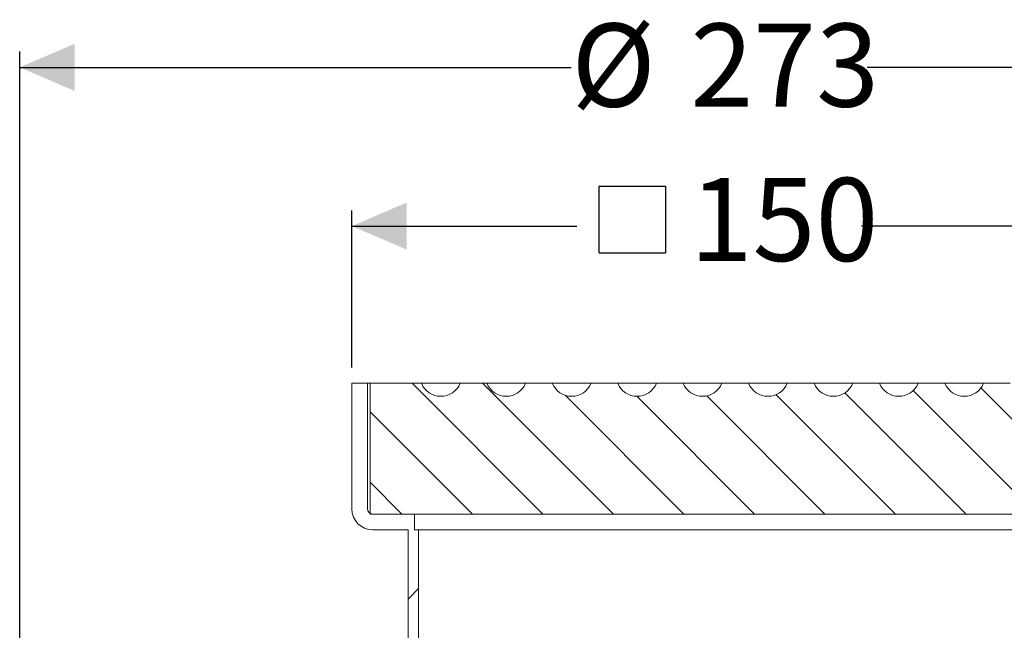
# Model space of a CAD drawing. Units: millimetres. Extents: x 269 to 693, y 144 to 494.
# Drawn here: x 309 to 497, y 377 to 494 of the extents above; entities that cross this region are included whole.
import ezdxf

# ---------------------------------------------------------------- set-up
doc = ezdxf.new("R2010")
doc.units = ezdxf.units.MM
doc.header["$LTSCALE"] = 3
doc.linetypes.add('SLD-Durchgehend', pattern=[0])
doc.layers.add('MAßLINIE_MAßZEICHNUNGEN', color=7, linetype='SLD-Durchgehend')
doc.styles.add('SLDTEXTSTYLE0', font='Opinion Pro')
doc.dimstyles.new('SLDDIMSTYLE0', dxfattribs={"dimtxt": 15.875, "dimasz": 10.5, "dimexe": 0, "dimexo": 0.0625, "dimgap": 3.96875, "dimtad": 0, "dimdec": 0, "dimrnd": 1e-09, "dimzin": 12, "dimdsep": 46, "dimtxsty": 'SLDTEXTSTYLE0', "dimsah": 1, "dimcen": 0.09, "dimadec": 0, "dimazin": 3, "dimtfac": 1, "dimtdec": 0, "dimtofl": 0, "dimtmove": 0, "dimatfit": 3, "dimfxl": 0, "dimfrac": 2, "dimtolj": 1, "dimtzin": 12, "dimarcsym": 0})

# ---------------------------------------------------------------- blocks, each defined once
blk = doc.blocks.new('_D_2')
at = {"layer": 'MAßLINIE_MAßZEICHNUNGEN', "color": 7}
for p, q in [((308.92, 352.35), (308.92, 487.66)), ((582.32, 352.35), (582.32, 487.66)), ((308.92, 484.66), (414.3, 484.66)), ((582.32, 484.66), (470.81, 484.66))]:
    blk.add_line(p, q, dxfattribs=at)
for points in [[(308.92, 484.66), (319.42, 480.16), (319.42, 489.16)], [(582.32, 484.66), (571.82, 489.16), (571.82, 480.16)]]:
    blk.add_solid(points, dxfattribs=at)
at = {"layer": 'MAßLINIE_MAßZEICHNUNGEN', "color": 7, "char_height": 15.875, "attachment_point": 1, "style": 'SLDTEXTSTYLE0'}
for s, insert in [('%%c', (414.3, 493.03)), ('273', (437.04, 493.03))]:
    blk.add_mtext(s, dxfattribs=dict(at, insert=insert))
blk = doc.blocks.new('SW_SYMBOL_MOD_BOX')
at = {"layer": 'MAßLINIE_MAßZEICHNUNGEN', "color": 0}
for p, q in [((600, 600), (600, 2400)), ((600, 2400), (2400, 2400)), ((2400, 2400), (2400, 600)), ((600, 600), (2400, 600))]:
    blk.add_line(p, q, dxfattribs=at)
blk = doc.blocks.new('_D_4')
at = {"layer": 'MAßLINIE_MAßZEICHNUNGEN', "color": 7}
for p, q in [((372.37, 427.35), (372.37, 457.35)), ((518.87, 427.35), (518.87, 457.35)), ((372.37, 454.35), (415.37, 454.35)), ((518.87, 454.35), (469.75, 454.35))]:
    blk.add_line(p, q, dxfattribs=at)
for points in [[(372.37, 454.35), (382.87, 449.85), (382.87, 458.85)], [(518.87, 454.35), (508.37, 458.85), (508.37, 449.85)]]:
    blk.add_solid(points, dxfattribs=at)
at = {"layer": 'MAßLINIE_MAßZEICHNUNGEN', "color": 7, "xscale": 0.007055555555555554, "yscale": 0.007055555555555554, "zscale": 0.007055555555555554}
blk.add_blockref('SW_SYMBOL_MOD_BOX', (415.37, 445.03), dxfattribs=at)
at = {"layer": 'MAßLINIE_MAßZEICHNUNGEN', "color": 7, "insert": (436.91, 463.55), "char_height": 15.875, "attachment_point": 1, "style": 'SLDTEXTSTYLE0'}
blk.add_mtext('150', dxfattribs=at)

msp = doc.modelspace()

# ---------------------------------------------------------------- hatches: boundary and pattern name
at = {"linetype": 'SLD-Durchgehend', "lineweight": 18}
h = msp.add_hatch(dxfattribs=at)
h.set_pattern_fill('DIN 201 Stahl und Stahlguss', scale=3, style=0, pattern_type=2)
h.set_pattern_definition([(45, (0, 0), (-121.233, 121.233), []), (45, (40.41, 2e-322), (-121.233, 121.233), []), (45, (80.82, 4e-322), (-121.233, 121.233), []), (45, (121.23, 6e-322), (-121.233, 121.233), [])])
edge = h.paths.add_edge_path(flags=0)
edge.add_arc((376.37, 400.35), 4, 180, 270)
edge.add_line((376.37, 396.35), (383.12, 396.35))
edge.add_line((383.12, 396.35), (383.12, 329.35))
edge.add_arc((422.12, 329.35), 39, 180, 202.6199)
edge.add_line((386.12, 314.35), (388.3, 314.35))
edge.add_arc((422.12, 329.35), 37, 180, 203.9165, ccw=False)
edge.add_line((385.12, 329.35), (385.12, 396.35))
edge.add_line((385.12, 396.35), (384.32, 396.35))
edge.add_line((384.32, 396.35), (384.32, 399.35))
edge.add_line((384.32, 399.35), (376.37, 399.35))
edge.add_arc((376.37, 400.35), 1, 180, 270, ccw=False)
edge.add_line((375.37, 400.35), (375.37, 424.35))
edge.add_line((375.37, 424.35), (372.37, 424.35))
edge.add_line((372.37, 424.35), (372.37, 400.35))
h = msp.add_hatch(dxfattribs=at)
h.set_pattern_fill('ANSI31', scale=3, angle=90, style=0)
edge = h.paths.add_edge_path(flags=0)
edge.add_line((485.67, 424.35), (480.57, 424.35))
edge.add_arc((476.87, 425.83), 3.99, 201.9081, 338.0919, ccw=False)
edge.add_line((473.17, 424.35), (468.07, 424.35))
edge.add_arc((464.37, 425.83), 3.99, 201.9081, 338.0919, ccw=False)
edge.add_line((460.67, 424.35), (455.57, 424.35))
edge.add_arc((451.87, 425.83), 3.99, 201.9081, 338.0919, ccw=False)
edge.add_line((448.17, 424.35), (443.07, 424.35))
edge.add_arc((439.37, 425.83), 3.99, 201.9081, 338.0919, ccw=False)
edge.add_line((435.67, 424.35), (430.57, 424.35))
edge.add_arc((426.87, 425.83), 3.99, 201.9081, 338.0919, ccw=False)
edge.add_line((423.17, 424.35), (418.07, 424.35))
edge.add_arc((414.37, 425.83), 3.99, 201.9081, 338.0919, ccw=False)
edge.add_line((410.67, 424.35), (405.57, 424.35))
edge.add_arc((401.87, 425.83), 3.99, 201.9081, 338.0919, ccw=False)
edge.add_line((398.17, 424.35), (393.07, 424.35))
edge.add_arc((389.37, 425.83), 3.99, 201.9081, 338.0919, ccw=False)
edge.add_line((385.67, 424.35), (375.87, 424.35))
edge.add_line((375.87, 424.35), (375.87, 399.35))
edge.add_line((375.87, 399.35), (515.37, 399.35))
edge.add_line((515.37, 399.35), (515.37, 424.35))
edge.add_line((515.37, 424.35), (505.57, 424.35))
edge.add_arc((501.87, 425.83), 3.99, 201.9081, 338.0919, ccw=False)
edge.add_line((498.17, 424.35), (493.07, 424.35))
edge.add_arc((489.37, 425.83), 3.99, 201.9081, 338.0919, ccw=False)

# ---------------------------------------------------------------- linework, layer by layer
at = {"color": 7, "linetype": 'SLD-Durchgehend', "lineweight": 18}
for p, q in [((372.37, 424.35), (372.37, 400.35)), ((375.37, 424.35), (372.37, 424.35)), ((375.37, 424.35), (375.37, 400.35)), ((375.37, 424.35), (375.87, 424.35)), ((375.87, 424.35), (375.87, 399.35)), ((375.87, 424.35), (385.67, 424.35)), ((393.07, 424.35), (385.67, 424.35)), ((393.07, 424.35), (398.17, 424.35)), ((405.57, 424.35), (398.17, 424.35)), ((405.57, 424.35), (410.67, 424.35)), ((418.07, 424.35), (410.67, 424.35)), ((418.07, 424.35), (423.17, 424.35)), ((430.57, 424.35), (423.17, 424.35)), ((430.57, 424.35), (435.67, 424.35)), ((443.07, 424.35), (435.67, 424.35)), ((443.07, 424.35), (448.17, 424.35)), ((455.57, 424.35), (448.17, 424.35)), ((455.57, 424.35), (460.67, 424.35)), ((468.07, 424.35), (460.67, 424.35)), ((468.07, 424.35), (473.17, 424.35)), ((480.57, 424.35), (473.17, 424.35)), ((480.57, 424.35), (485.67, 424.35)), ((493.07, 424.35), (485.67, 424.35)), ((493.07, 424.35), (498.17, 424.35)), ((515.37, 399.35), (375.87, 399.35)), ((376.37, 399.35), (384.32, 399.35)), ((384.32, 396.35), (384.32, 399.35)), ((383.12, 396.35), (376.37, 396.35)), ((383.12, 396.35), (383.12, 329.35)), ((385.12, 396.35), (384.32, 396.35)), ((385.12, 329.35), (385.12, 396.35)), ((506.12, 396.35), (385.12, 396.35))]:
    msp.add_line(p, q, dxfattribs=at)
for centre, radius, start, end in [((389.37, 425.83), 3.99, 201.9081, 338.0919), ((401.87, 425.83), 3.99, 201.9081, 338.0919), ((414.37, 425.83), 3.99, 201.9081, 338.0919), ((426.87, 425.83), 3.99, 201.9081, 338.0919), ((439.37, 425.83), 3.99, 201.9081, 338.0919), ((451.87, 425.83), 3.99, 201.9081, 338.0919), ((464.37, 425.83), 3.99, 201.9081, 338.0919), ((476.87, 425.83), 3.99, 201.9081, 338.0919), ((489.37, 425.83), 3.99, 201.9081, 338.0919), ((376.37, 400.35), 4, 180, 270), ((376.37, 400.35), 1, 180, 270)]:
    msp.add_arc(centre, radius, start, end, dxfattribs=at)

# ---------------------------------------------------------------- dimensions: what is measured, and where the dimension line sits
at = {"layer": 'MAßLINIE_MAßZEICHNUNGEN', "color": 7}
for base, p1, p2, text, picture, middle in [((308.92, 484.66), (582.32, 349.35), (308.92, 349.35), '%%c<>', '_D_2', (442.56, 484.66)), ((518.87309986, 454.34678362), (372.37309986, 424.34678362), (518.87309986, 424.34678362), '{\\fGDT;o}<>', '_D_4', (442.55795447, 454.34678362))]:
    dim = msp.add_linear_dim(base=base, p1=p1, p2=p2, text=text, dimstyle='SLDDIMSTYLE0', dxfattribs=at)
    dim.commit()
    dim.dimension.update_dxf_attribs({"geometry": picture, "text_midpoint": middle, "dimtype": 160})

doc.saveas('drawing.dxf')
